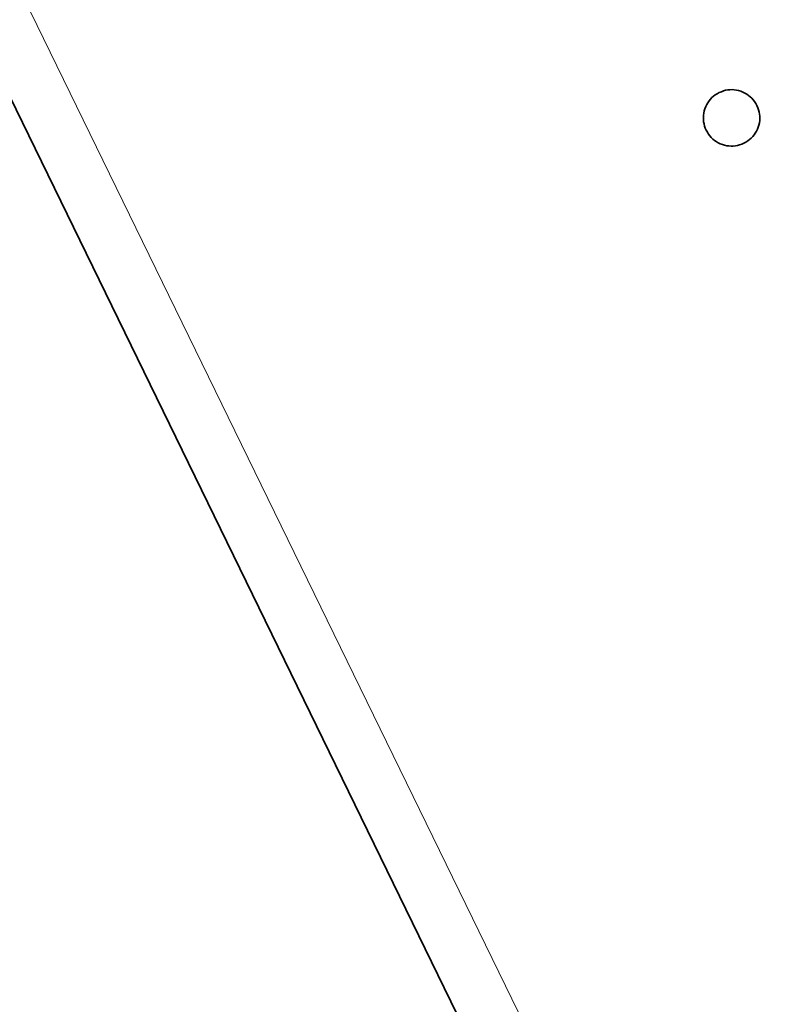
# Model space of a CAD drawing. Extents: x -173 to 190, y 242 to 484.
# Drawn here: x 98 to 105, y 349 to 358 of the extents above; entities that cross this region are included whole.
import ezdxf

# ---------------------------------------------------------------- set-up
doc = ezdxf.new("R2010")
doc.units = 0
doc.styles.get("Standard").update_dxf_attribs({"font": 'times.ttf'})
doc.dimstyles.get("Standard").update_dxf_attribs({"dimtxt": 4, "dimasz": 6, "dimexe": 0.5, "dimexo": 1.5, "dimgap": 0.09, "dimtad": 0, "dimtoh": 1, "dimdec": 1, "dimlfac": 0.03937, "dimzin": 0, "dimdsep": 46, "dimlunit": 3, "dimtxsty": 'Standard', "dimcen": 0, "dimclrd": 6, "dimclre": 6, "dimclrt": 2, "dimadec": 0, "dimazin": 0, "dimtfac": 1, "dimtdec": 1, "dimtofl": 0, "dimtmove": 0, "dimatfit": 3, "dimfxl": 1, "dimtolj": 1, "dimtzin": 0, "dimlwd": 0, "dimlwe": 0, "dimarcsym": 0})

# ---------------------------------------------------------------- blocks, each defined once
blk = doc.blocks.new('*D5')
at = {"color": 6, "lineweight": 0, "transparency": 16777216}
for p, q in [((65.4161, 470.3615), (166.0416, 470.3615)), ((165.5416, 464.3615), (165.5416, 402.2276)), ((165.5416, 313.6324), (165.5416, 375.7664)), ((116.3944, 307.6324), (166.0416, 307.6324))]:
    blk.add_line(p, q, dxfattribs=at)
at = {"color": 6, "transparency": 16777216}
for points in [[(164.5416, 464.3615), (166.5416, 464.3615), (165.5416, 470.3615)], [(164.5416, 313.6324), (166.5416, 313.6324), (165.5416, 307.6324)]]:
    blk.add_solid(points, dxfattribs=at)
at = {"layer": 'Defpoints', "color": 0, "transparency": 16777216}
for p in [(63.9161, 470.3615), (165.5416, 470.3615), (114.8944, 307.6324)]:
    blk.add_point(p, dxfattribs=at)
at = {"color": 2, "transparency": 16777216, "insert": (165.5416, 388.997), "char_height": 4, "attachment_point": 5, "rotation": 90}
blk.add_mtext('\\A1;6.6"[168.0]', dxfattribs=at)
blk = doc.blocks.new('*D6')
at = {"color": 6, "lineweight": 0, "transparency": 16777216}
for p, q in [((10.349, 405.7188), (10.349, 290.8075)), ((139.1618, 317.9685), (139.1618, 290.8075)), ((16.349, 291.3075), (61.4441, 291.3075)), ((133.1618, 291.3075), (88.0668, 291.3075))]:
    blk.add_line(p, q, dxfattribs=at)
at = {"color": 6, "transparency": 16777216}
for points in [[(16.349, 292.3075), (16.349, 290.3075), (10.349, 291.3075)], [(133.1618, 292.3075), (133.1618, 290.3075), (139.1618, 291.3075)]]:
    blk.add_solid(points, dxfattribs=at)
at = {"layer": 'Defpoints', "color": 0, "transparency": 16777216}
for p in [(10.349, 407.2188), (139.1618, 319.4685), (10.349, 291.3075)]:
    blk.add_point(p, dxfattribs=at)
at = {"color": 2, "transparency": 16777216, "insert": (74.7554, 291.3075), "char_height": 4, "attachment_point": 5}
blk.add_mtext('\\A1;4.3"[110.0]', dxfattribs=at)
blk = doc.blocks.new('*D9')
at = {"color": 6, "lineweight": 0, "transparency": 16777216}
for p, q in [((-159.1518, 415.9776), (-159.1518, 283.1871)), ((139.1618, 317.9685), (139.1618, 283.1871)), ((-153.1518, 283.6871), (-25.2213, 283.6871)), ((133.1618, 283.6871), (5.2313, 283.6871))]:
    blk.add_line(p, q, dxfattribs=at)
at = {"color": 6, "transparency": 16777216}
for points in [[(-153.1518, 284.6871), (-153.1518, 282.6871), (-159.1518, 283.6871)], [(133.1618, 284.6871), (133.1618, 282.6871), (139.1618, 283.6871)]]:
    blk.add_solid(points, dxfattribs=at)
at = {"layer": 'Defpoints', "color": 0, "transparency": 16777216}
for p in [(-159.1518, 417.4776), (139.1618, 319.4685), (-159.1518, 283.6871)]:
    blk.add_point(p, dxfattribs=at)
at = {"color": 2, "transparency": 16777216, "insert": (-9.995, 283.6871), "char_height": 4, "attachment_point": 5}
blk.add_mtext('\\A1;11.0" [280.0]', dxfattribs=at)

msp = doc.modelspace()

# ---------------------------------------------------------------- linework, layer by layer
at = {"color": 7, "lineweight": 13}
msp.add_line((87.4374, 380.4674), (104.5339, 345.4145), dxfattribs=at)
at = {"color": 7, "lineweight": 35}
msp.add_line((87.312, 379.5839), (104.3037, 344.7459), dxfattribs=at)
at = {"color": 7, "lineweight": 35, "ltscale": 0.000492434}
msp.add_line((104.5701, 357.1377), (104.5859, 357.1495), dxfattribs=at)
at = {"color": 7, "lineweight": 35, "ltscale": 0.000503578}
for p, q in [((104.5859, 357.1495), (104.6029, 357.1603)), ((104.8233, 356.7085), (104.8043, 356.7017))]:
    msp.add_line(p, q, dxfattribs=at)
at = {"color": 7, "lineweight": 35, "ltscale": 0.000514547}
for p, q in [((104.6029, 357.1603), (104.6211, 357.17)), ((104.8421, 356.7168), (104.8233, 356.7085)), ((104.8602, 356.7265), (104.8421, 356.7168))]:
    msp.add_line(p, q, dxfattribs=at)
at = {"color": 7, "lineweight": 35, "ltscale": 0.000525222}
for p, q in [((104.6211, 357.17), (104.6402, 357.1785)), ((104.9581, 357.0539), (104.9667, 357.0347))]:
    msp.add_line(p, q, dxfattribs=at)
at = {"color": 7, "lineweight": 35, "ltscale": 0.000511161}
msp.add_line((104.6402, 357.1785), (104.6595, 357.1854), dxfattribs=at)
at = {"color": 7, "lineweight": 35, "ltscale": 0.00049993}
msp.add_line((104.6595, 357.1854), (104.6788, 357.1907), dxfattribs=at)
at = {"color": 7, "lineweight": 35, "ltscale": 0.000491753}
msp.add_line((104.6788, 357.1907), (104.6981, 357.1944), dxfattribs=at)
at = {"color": 7, "lineweight": 35, "ltscale": 0.000485608}
msp.add_line((104.6981, 357.1944), (104.7174, 357.1964), dxfattribs=at)
at = {"color": 7, "lineweight": 35, "ltscale": 0.00048405}
for p, q in [((104.7174, 357.1964), (104.7368, 357.1969)), ((104.5299, 357.096), (104.5421, 357.111)), ((104.747, 356.691), (104.7276, 356.6906))]:
    msp.add_line(p, q, dxfattribs=at)
at = {"color": 7, "lineweight": 35, "ltscale": 0.000487167}
msp.add_line((104.7368, 357.1969), (104.7562, 357.1957), dxfattribs=at)
at = {"color": 7, "lineweight": 35, "ltscale": 0.000491367}
for p, q in [((104.7562, 357.1957), (104.7757, 357.1928)), ((104.5092, 357.0629), (104.5189, 357.0799)), ((104.7082, 356.6918), (104.6888, 356.6946))]:
    msp.add_line(p, q, dxfattribs=at)
at = {"color": 7, "lineweight": 35, "ltscale": 0.000499723}
msp.add_line((104.7757, 357.1928), (104.7952, 357.1884), dxfattribs=at)
at = {"color": 7, "lineweight": 35, "ltscale": 0.00051165}
msp.add_line((104.7952, 357.1884), (104.8147, 357.1823), dxfattribs=at)
at = {"color": 7, "lineweight": 35, "ltscale": 0.000510288}
msp.add_line((104.8147, 357.1823), (104.8337, 357.1748), dxfattribs=at)
at = {"color": 7, "lineweight": 35, "ltscale": 0.000498785}
msp.add_line((104.8337, 357.1748), (104.8516, 357.1661), dxfattribs=at)
at = {"color": 7, "lineweight": 35, "ltscale": 0.000489645}
msp.add_line((104.8516, 357.1661), (104.8686, 357.1563), dxfattribs=at)
at = {"color": 7, "lineweight": 35, "ltscale": 0.000484341}
for p, q in [((104.8686, 357.1563), (104.8845, 357.1452)), ((104.9444, 356.8064), (104.9334, 356.7905))]:
    msp.add_line(p, q, dxfattribs=at)
at = {"color": 7, "lineweight": 35, "ltscale": 0.000482084}
msp.add_line((104.8845, 357.1452), (104.8994, 357.1329), dxfattribs=at)
at = {"color": 7, "lineweight": 35, "ltscale": 0.000503295}
for p, q in [((104.5005, 357.0447), (104.5092, 357.0629)), ((104.6888, 356.6946), (104.6691, 356.699))]:
    msp.add_line(p, q, dxfattribs=at)
at = {"color": 7, "lineweight": 35, "ltscale": 0.000485839}
for p, q in [((104.5189, 357.0799), (104.5299, 357.096)), ((104.4787, 356.9473), (104.4799, 356.9667)), ((104.595, 356.7308), (104.579, 356.7418)), ((104.7276, 356.6906), (104.7082, 356.6918))]:
    msp.add_line(p, q, dxfattribs=at)
at = {"color": 7, "lineweight": 35, "ltscale": 0.000482742}
for p, q in [((104.5421, 357.111), (104.5555, 357.1249)), ((104.4811, 356.9088), (104.4791, 356.928)), ((104.7662, 356.693), (104.747, 356.691))]:
    msp.add_line(p, q, dxfattribs=at)
at = {"color": 7, "lineweight": 35, "ltscale": 0.000485865}
msp.add_line((104.5555, 357.1249), (104.5701, 357.1377), dxfattribs=at)
at = {"color": 7, "lineweight": 35, "ltscale": 0.000482219}
msp.add_line((104.8994, 357.1329), (104.9132, 357.1195), dxfattribs=at)
at = {"color": 7, "lineweight": 35, "ltscale": 0.000485263}
msp.add_line((104.9132, 357.1195), (104.926, 357.1049), dxfattribs=at)
at = {"color": 7, "lineweight": 35, "ltscale": 0.000493041}
for p, q in [((104.926, 357.1049), (104.9378, 357.0891)), ((104.4899, 356.8706), (104.4847, 356.8897))]:
    msp.add_line(p, q, dxfattribs=at)
at = {"color": 7, "lineweight": 35, "ltscale": 0.000501812}
msp.add_line((104.9378, 357.0891), (104.9484, 357.0721), dxfattribs=at)
at = {"color": 7, "lineweight": 35, "ltscale": 0.00051531}
msp.add_line((104.9484, 357.0721), (104.9581, 357.0539), dxfattribs=at)
at = {"color": 7, "lineweight": 35, "ltscale": 0.000492199}
for p, q in [((104.4799, 356.9667), (104.4827, 356.9862)), ((104.6121, 356.721), (104.595, 356.7308))]:
    msp.add_line(p, q, dxfattribs=at)
at = {"color": 7, "lineweight": 35, "ltscale": 0.00050258}
for p, q in [((104.4827, 356.9862), (104.4872, 357.0058)), ((104.6303, 356.7124), (104.6121, 356.721))]:
    msp.add_line(p, q, dxfattribs=at)
at = {"color": 7, "lineweight": 35, "ltscale": 0.000514432}
for p, q in [((104.4872, 357.0058), (104.4932, 357.0255)), ((104.6495, 356.705), (104.6303, 356.7124))]:
    msp.add_line(p, q, dxfattribs=at)
at = {"color": 7, "lineweight": 35, "ltscale": 0.000513875}
for p, q in [((104.4932, 357.0255), (104.5005, 357.0447)), ((104.6691, 356.699), (104.6495, 356.705))]:
    msp.add_line(p, q, dxfattribs=at)
at = {"color": 7, "lineweight": 35, "ltscale": 0.000511078}
msp.add_line((104.9667, 357.0347), (104.9736, 357.0155), dxfattribs=at)
at = {"color": 7, "lineweight": 35, "ltscale": 0.000500072}
msp.add_line((104.9736, 357.0155), (104.9789, 356.9962), dxfattribs=at)
at = {"color": 7, "lineweight": 35, "ltscale": 0.000490817}
msp.add_line((104.9789, 356.9962), (104.9826, 356.9769), dxfattribs=at)
at = {"color": 7, "lineweight": 35, "ltscale": 0.000486325}
msp.add_line((104.9826, 356.9769), (104.9846, 356.9576), dxfattribs=at)
at = {"color": 7, "lineweight": 35, "ltscale": 0.000483358}
msp.add_line((104.4791, 356.928), (104.4787, 356.9473), dxfattribs=at)
at = {"color": 7, "lineweight": 35, "ltscale": 0.000486068}
for p, q in [((104.4847, 356.8897), (104.4811, 356.9088)), ((104.5501, 356.7674), (104.5372, 356.7819)), ((104.7853, 356.6965), (104.7662, 356.693))]:
    msp.add_line(p, q, dxfattribs=at)
at = {"color": 7, "lineweight": 35, "ltscale": 0.000500202}
msp.add_line((104.981, 356.8993), (104.9765, 356.8798), dxfattribs=at)
at = {"color": 7, "lineweight": 35, "ltscale": 0.000490937}
msp.add_line((104.9838, 356.9187), (104.981, 356.8993), dxfattribs=at)
at = {"color": 7, "lineweight": 35, "ltscale": 0.000486593}
msp.add_line((104.985, 356.9382), (104.9838, 356.9187), dxfattribs=at)
at = {"color": 7, "lineweight": 35, "ltscale": 0.000484743}
msp.add_line((104.9846, 356.9576), (104.985, 356.9382), dxfattribs=at)
at = {"color": 7, "lineweight": 35, "ltscale": 0.000501977}
msp.add_line((104.4966, 356.8517), (104.4899, 356.8706), dxfattribs=at)
at = {"color": 7, "lineweight": 35, "ltscale": 0.000515366}
msp.add_line((104.505, 356.8329), (104.4966, 356.8517), dxfattribs=at)
at = {"color": 7, "lineweight": 35, "ltscale": 0.000514604}
msp.add_line((104.5147, 356.8147), (104.505, 356.8329), dxfattribs=at)
at = {"color": 7, "lineweight": 35, "ltscale": 0.000502735}
msp.add_line((104.5254, 356.7977), (104.5147, 356.8147), dxfattribs=at)
at = {"color": 7, "lineweight": 35, "ltscale": 0.000492292}
for p, q in [((104.5372, 356.7819), (104.5254, 356.7977)), ((104.8043, 356.7017), (104.7853, 356.6965))]:
    msp.add_line(p, q, dxfattribs=at)
at = {"color": 7, "lineweight": 35, "ltscale": 0.000490069}
msp.add_line((104.9543, 356.8233), (104.9444, 356.8064), dxfattribs=at)
at = {"color": 7, "lineweight": 35, "ltscale": 0.000499257}
msp.add_line((104.963, 356.8413), (104.9543, 356.8233), dxfattribs=at)
at = {"color": 7, "lineweight": 35, "ltscale": 0.00051085}
msp.add_line((104.9705, 356.8603), (104.963, 356.8413), dxfattribs=at)
at = {"color": 7, "lineweight": 35, "ltscale": 0.000510604}
msp.add_line((104.9765, 356.8798), (104.9705, 356.8603), dxfattribs=at)
at = {"color": 7, "lineweight": 35, "ltscale": 0.000483459}
msp.add_line((104.564, 356.754), (104.5501, 356.7674), dxfattribs=at)
at = {"color": 7, "lineweight": 35, "ltscale": 0.000482665}
msp.add_line((104.579, 356.7418), (104.564, 356.754), dxfattribs=at)
at = {"color": 7, "lineweight": 35, "ltscale": 0.000501894}
msp.add_line((104.8772, 356.7372), (104.8602, 356.7265), dxfattribs=at)
at = {"color": 7, "lineweight": 35, "ltscale": 0.00049215}
msp.add_line((104.893, 356.749), (104.8772, 356.7372), dxfattribs=at)
at = {"color": 7, "lineweight": 35, "ltscale": 0.000486935}
msp.add_line((104.9077, 356.7618), (104.893, 356.749), dxfattribs=at)
at = {"color": 7, "lineweight": 35, "ltscale": 0.000481699}
msp.add_line((104.9211, 356.7756), (104.9077, 356.7618), dxfattribs=at)
at = {"color": 7, "lineweight": 35, "ltscale": 0.00048139}
msp.add_line((104.9334, 356.7905), (104.9211, 356.7756), dxfattribs=at)

# ---------------------------------------------------------------- dimensions: what is measured, and where the dimension line sits
for base, p1, p2, angle, text, picture, middle in [((165.5416, 470.3615), (114.8944, 307.6324), (63.9161, 470.3615), 90, '6.6"[168.0]', '*D5', (165.5416, 388.997)), ((10.349, 291.3075), (139.1618, 319.4685), (10.349, 407.2188), 180, '4.3"[110.0]', '*D6', (74.7554, 291.3075))]:
    dim = msp.add_linear_dim(base=base, p1=p1, p2=p2, angle=angle, text=text, dimstyle='Standard')
    dim.commit()
    dim.dimension.update_dxf_attribs({"geometry": picture, "text_midpoint": middle})
dim = msp.add_linear_dim(base=(-159.1518, 283.6871), p1=(139.1618, 319.4685), p2=(-159.1518, 417.4776), text='11.0" [280.0]', dimstyle='Standard')
dim.commit()
dim.dimension.update_dxf_attribs({"geometry": '*D9', "text_midpoint": (-9.995, 283.6871), "dimtype": 160})

doc.saveas('drawing.dxf')
